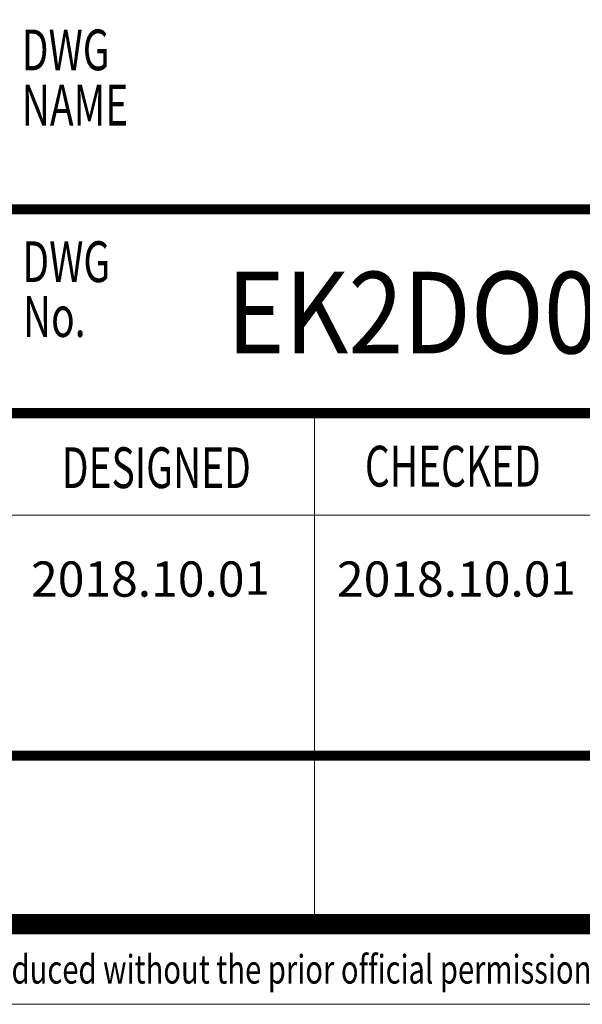
# Model space of a CAD drawing. Units: millimetres. Extents: x 2316 to 4274, y 14 to 2907.
# Drawn here: x 3301 to 3605, y 14 to 545 of the extents above; entities that cross this region are included whole.
import ezdxf
from ezdxf.enums import TextEntityAlignment as Align

# ---------------------------------------------------------------- set-up
doc = ezdxf.new("R2010")
doc.units = ezdxf.units.MM
doc.header["$LTSCALE"] = 90
doc.layers.get('0').update_dxf_attribs({"linetype": 'CONTINUOUS', "lineweight": 30})
doc.layers.add('D', color=7, linetype='CONTINUOUS', lineweight=9)
doc.styles.add('HY견고딕', font='txt')
doc.styles.add('ROMANS', font='romans.shx', dxfattribs={"width": 0.7, "height": 3.5, "bigfont": 'whgtxt.shx'})

# ---------------------------------------------------------------- blocks, each defined once
blk = doc.blocks.new('HS_A4양식_S(297X210MM)')
blk.add_line((18, 18), (196, 18))
at = {"color": 0}
blk.add_line((18, 14), (196, 14), dxfattribs=at)
blk.add_line((18, 14), (196, 14), dxfattribs=at)
at = {"color": 3, "const_width": 1}
blk.add_lwpolyline([(22, 17.928), (192, 17.928), (192, 273), (21.5, 273)], dxfattribs=at)
at = {"style": 'ROMANS', "width": 0.75}
blk.add_text("The information written in this drawing is HYOSUNG HEAVY INDUSTRIES's property, and may not be disclosed and/or reproduced without the prior official permission of HYOSUNG HEAVY INDUSTRIES Corp.", height=1.4, dxfattribs=at).set_placement((25.507, 15.017))
blk = doc.blocks.new('HYOSUNG_TITLE_A4')
at = {"color": 3}
for p, q in [((-85, 25), (0, 25)), ((-70, 25), (-70, 0)), ((-85, 20), (0, 20))]:
    blk.add_line(p, q, dxfattribs=at)
blk.add_line((-170, 0), (0, 0))
at = {"color": 3, "const_width": 0.5}
for points in [[(-85, 35), (0, 35)], [(0, 25), (-85, 25)], [(0, 8.2), (-85, 8.2)]]:
    blk.add_lwpolyline(points, dxfattribs=at)
at = {"style": 'ROMANS', "width": 0.7}
for s, p in [('DWG ', (-84.356, 41.821)), ('NAME', (-84.356, 39.11)), ('DWG', (-84.326, 31.432)), ('No.', (-84.298, 28.741)), ('DESIGNED', (-82.393, 21.325)), ('CHECKED', (-67.532, 21.398))]:
    blk.add_text(s, height=2, dxfattribs=at).set_placement(p)
for tag, height, style, width, p in [('GEN-TITLE-DES1{20}', 3.4, 'HY견고딕', 0.9, (-40.122, 40.232)), ('GEN-TITLE-DES2{24.5}', 2.5, 'ROMANS', 0.8, (-40.246, 36.368)), ('GEN-TITLE-NR{12.3}', 4, 'HY견고딕', 0.9, (-52.352, 27.935)), ('GEN-TITLE-DAT{7.1}', 2, 'ROMANS', 0.7, (-7.814, 21.466)), ('GEN-TITLE-REV{22.6}', 3, 'ROMANS', 0.7, (-4.61, 15.46))]:
    blk.add_attdef(tag, text='', height=height, dxfattribs=dict(style=style, width=width)).set_placement(p, align=Align.CENTER)
for tag, height, p in [('GEN-TITLE-CTRN{2.5}', 2, (-167.5, 41.5)), ('GEN-TITLE-POSI{22.6}', 2, (-8.078, 32.461)), ('GEN-TITLE-APPM{2.5}', 2, (-167.5, 27.5)), ('GEN-TITLE-FSCM{20.7}', 1.8, (-12.776, 11.147))]:
    blk.add_attdef(tag, text='', height=height, dxfattribs=at).set_placement(p, align=Align.MIDDLE_CENTER)
for tag, height, p in [('GEN-TITLE-PLOT{5}', 1.8, (-160, 41.5)), ('GEN-TITLE-CHKM{2.5}', 2, (-167.5, 34.5)), ('GEN-TITLE-ISSD{5}', 1.8, (-160, 34.5)), ('GEN-TITLE-ITEM{12.7}', 3.5, (-120, 4.097)), ('GEN-TITLE-REF{12.7}', 3.5, (-39.421, 4.1)), ('GEN-TITLE-GRADE{22.6}', 3, (-4.664, 4.087))]:
    blk.add_attdef(tag, text='', height=height, dxfattribs=at).set_placement(p, align=Align.MIDDLE)
for tag, p in [('GEN-TITLE-MAT2{35}', (-153.172, 41.5)), ('GEN-TITLE-MAT1{35}', (-153.172, 34.5)), ('GEN-TITLE-DACT{35}', (-153.172, 27.5))]:
    blk.add_attdef(tag, text='', height=2, dxfattribs=at).set_placement(p, align=Align.MIDDLE_LEFT)
at = {"style": 'ROMANS'}
blk.add_attdef('GEN-TITLE-SCA{12.7}', text='', height=2, dxfattribs=at).set_placement((-7.661, 26.683), align=Align.CENTER)

msp = doc.modelspace()

# ---------------------------------------------------------------- block references
at = {"layer": 'D', "lineweight": 0, "xscale": 11, "yscale": 11, "zscale": 11}
msp.add_blockref('HS_A4양식_S(297X210MM)', (2118.4697, -140), dxfattribs=at)
at = {"layer": 'D', "lineweight": 0}
ref = msp.add_blockref('HYOSUNG_TITLE_A4', (4230.4697, 58), dxfattribs=dict(at, xscale=11, yscale=11, zscale=11))
ref.add_attrib('GEN-TITLE-NR{12.3}', 'EK2DO07242W0001', dxfattribs={"layer": '0', "height": 44, "style": 'HY견고딕', "width": 0.884589}).set_placement((3654.5937, 365.282), align=Align.CENTER)

# ---------------------------------------------------------------- texts
at = {"layer": 'D', "char_height": 18, "attachment_point": 1, "style": 'HY견고딕'}
for insert in [(3307.5765, 252.9817), (3472.5765, 252.9817)]:
    msp.add_mtext_dynamic_manual_height_columns('{\\H1.0556x;2018.10.0}1', width=185.417375, gutter_width=17.7679, heights=[0], dxfattribs=dict(at, insert=insert))

doc.saveas('drawing.dxf')
